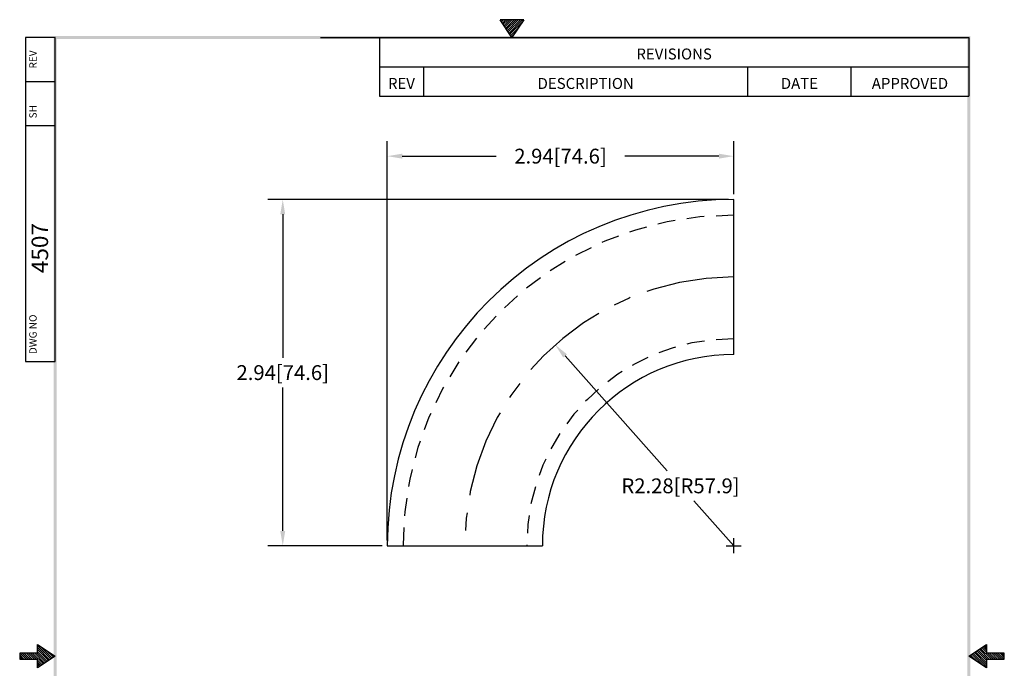
# Model space of a CAD drawing. Extents: x 23.9 to 32.3, y -1.1 to 9.7.
# Drawn here: x 23.9 to 32.3, y 4.2 to 9.7 of the extents above; entities that cross this region are included whole.
import ezdxf
from ezdxf.enums import TextEntityAlignment as Align

# ---------------------------------------------------------------- set-up
doc = ezdxf.new("R2010")
doc.units = 0
doc.header["$LTSCALE"] = 0.6
doc.header["$MEASUREMENT"] = 0
doc.linetypes.add('CENTER', pattern=[2, 1.25, -0.25, 0.25, -0.25])
doc.linetypes.add('HIDDEN', pattern=[0.375, 0.25, -0.125])
doc.layers.get('0').update_dxf_attribs({"linetype": 'CONTINUOUS'})
doc.layers.get('DEFPOINTS').update_dxf_attribs({"linetype": 'CONTINUOUS'})
for name, color, linetype in [('CENTER', 2, 'CENTER'), ('DIM', 1, 'CONTINUOUS'), ('HIDDEN', 5, 'HIDDEN'), ('OBJ', 3, 'CONTINUOUS')]:
    doc.layers.add(name, color=color, linetype=linetype)
doc.styles.add('BAVWM$0$STANDARD', font='txt')
doc.dimstyles.new('ROBS', dxfattribs={"dimtxt": 0.18, "dimasz": 0.18, "dimexe": 0.18, "dimexo": 0.0625, "dimgap": 0.09, "dimtad": 0, "dimtih": 1, "dimtoh": 1, "dimzin": 4, "dimdsep": 46, "dimtxsty": 'STANDARD', "dimcen": 0.09, "dimadec": 0, "dimazin": 0, "dimtfac": 1, "dimtofl": 0, "dimtmove": 0, "dimatfit": 3, "dimfxl": 1, "dimtolj": 1, "dimtzin": 12, "dimarcsym": 0})

# ---------------------------------------------------------------- blocks, each defined once
blk = doc.blocks.new('BAVWM')
at = {"color": 7}
for p, q in [((5.5049, 11.1404), (5.4049, 11.2904)), ((5.6049, 11.2904), (5.4049, 11.2904)), ((5.4165, 11.2904), (5.4095, 11.2834)), ((5.4342, 11.2904), (5.4166, 11.2728)), ((5.4518, 11.2904), (5.4237, 11.2622)), ((5.4695, 11.2904), (5.4307, 11.2516)), ((5.4872, 11.2904), (5.4378, 11.241)), ((5.5049, 11.2904), (5.4449, 11.2304)), ((5.5225, 11.2904), (5.4519, 11.2198)), ((5.5402, 11.2904), (5.459, 11.2092)), ((5.5579, 11.2904), (5.4661, 11.1986)), ((5.5756, 11.2904), (5.4732, 11.188)), ((5.5933, 11.2904), (5.4802, 11.1774)), ((5.6049, 11.2904), (5.5049, 11.1404)), ((5.5927, 11.2722), (5.4873, 11.1668)), ((5.5574, 11.2192), (5.4944, 11.1562)), ((1.3799, 11.1404), (1.3799, 8.3904)), ((1.6299, 11.1404), (1.3799, 11.1404)), ((1.6299, 8.3904), (1.6299, 11.1404)), ((3.8799, 11.1404), (9.3799, 11.1404)), ((4.3799, 11.1404), (4.3799, 10.6404)), ((5.522, 11.1662), (5.5014, 11.1456)), ((9.3799, 11.1404), (9.3799, 10.6404)), ((4.3799, 10.8904), (9.3799, 10.8904)), ((4.7549, 10.8904), (4.7549, 10.6404)), ((7.5049, 10.6404), (7.5049, 10.8904)), ((8.3799, 10.6404), (8.3799, 10.8904)), ((1.3799, 10.7654), (1.6299, 10.7654)), ((4.3799, 10.6404), (9.3799, 10.6404)), ((1.6299, 10.3904), (1.3799, 10.3904)), ((1.3799, 8.3904), (1.6299, 8.3904)), ((1.4799, 5.9154), (1.4799, 5.9904)), ((1.4799, 5.9904), (1.6299, 5.8904)), ((1.4799, 5.9812), (1.5944, 5.8667)), ((1.4799, 5.9635), (1.5838, 5.8597)), ((1.4799, 5.9459), (1.5731, 5.8526)), ((1.5053, 5.9734), (1.605, 5.8738)), ((1.5584, 5.9381), (1.6156, 5.8809)), ((9.3799, 5.8904), (9.5299, 5.9904)), ((9.5299, 5.8526), (9.4472, 5.9353)), ((9.5348, 5.8654), (9.4578, 5.9424)), ((9.5524, 5.8654), (9.4684, 5.9494)), ((9.5701, 5.8654), (9.479, 5.9565)), ((9.5299, 5.9233), (9.4896, 5.9636)), ((9.5299, 5.941), (9.5002, 5.9707)), ((9.5299, 5.9587), (9.5108, 5.9777)), ((9.5299, 5.9764), (9.5215, 5.9848)), ((9.5299, 5.9904), (9.5299, 5.9154)), ((1.4799, 5.9154), (1.3299, 5.9154)), ((1.3299, 5.9154), (1.3299, 5.8654)), ((1.3299, 5.9014), (1.3659, 5.8654)), ((1.3299, 5.8837), (1.3482, 5.8654)), ((1.3299, 5.8661), (1.3305, 5.8654)), ((1.3299, 5.8654), (1.4799, 5.8654)), ((1.3336, 5.9154), (1.3836, 5.8654)), ((1.3512, 5.9154), (1.4012, 5.8654)), ((1.3689, 5.9154), (1.4189, 5.8654)), ((1.3866, 5.9154), (1.4366, 5.8654)), ((1.4043, 5.9154), (1.4543, 5.8654)), ((1.4219, 5.9154), (1.4719, 5.8654)), ((1.4396, 5.9154), (1.5307, 5.8243)), ((1.4573, 5.9154), (1.5413, 5.8314)), ((1.475, 5.9154), (1.5519, 5.8385)), ((1.4799, 5.9282), (1.5625, 5.8455)), ((1.6299, 5.8904), (1.4799, 5.7904)), ((1.4799, 5.7904), (1.4799, 5.8654)), ((1.4799, 5.8575), (1.5201, 5.8172)), ((1.6114, 5.9027), (1.6262, 5.888)), ((9.5299, 5.7904), (9.3799, 5.8904)), ((9.3983, 5.8781), (9.3836, 5.8929)), ((9.4514, 5.8427), (9.3942, 5.8999)), ((9.5044, 5.8074), (9.4048, 5.907)), ((9.5299, 5.7996), (9.4154, 5.9141)), ((9.5299, 5.8173), (9.426, 5.9212)), ((9.5299, 5.835), (9.4366, 5.9282)), ((9.6799, 5.9154), (9.5299, 5.9154)), ((9.5299, 5.8654), (9.6799, 5.8654)), ((9.5299, 5.8654), (9.5299, 5.7904)), ((9.5878, 5.8654), (9.5378, 5.9154)), ((9.6055, 5.8654), (9.5555, 5.9154)), ((9.6232, 5.8654), (9.5732, 5.9154)), ((9.6408, 5.8654), (9.5908, 5.9154)), ((9.6585, 5.8654), (9.6085, 5.9154)), ((9.6762, 5.8654), (9.6262, 5.9154)), ((9.6799, 5.8794), (9.6439, 5.9154)), ((9.6799, 5.8971), (9.6615, 5.9154)), ((9.6799, 5.9148), (9.6792, 5.9154)), ((9.6799, 5.8654), (9.6799, 5.9154)), ((1.4799, 5.8398), (1.5095, 5.8102)), ((1.4799, 5.8221), (1.4989, 5.8031)), ((1.4799, 5.8044), (1.4883, 5.796))]:
    blk.add_line(p, q, dxfattribs=at)
for points in [[(1.6424, 11.1404), (1.6174, 11.1404), (1.6424, 0.6529), (1.6174, 0.6279)], [(9.3674, 11.1279), (9.3924, 11.1529), (1.6299, 11.1279), (1.6299, 11.1529)], [(9.3674, 0.6529), (9.3924, 0.6279), (9.3674, 11.1279), (9.3924, 11.1529)]]:
    blk.add_trace(points, dxfattribs=at)
at = {"color": 7, "style": 'BAVWM$0$STANDARD'}
blk.add_text('REV', height=0.0625, rotation=90, dxfattribs=at).set_placement((1.4736, 10.9529), align=Align.CENTER)
for s, p in [('REVISIONS', (6.8799, 10.9529)), ('REV', (4.5674, 10.7029)), ('DESCRIPTION', (6.1299, 10.7029)), ('DATE', (7.9424, 10.7029)), ('APPROVED', (8.8799, 10.7029))]:
    blk.add_text(s, height=0.093, dxfattribs=at).set_placement(p, align=Align.CENTER)
for s, p in [('SH', (1.4736, 10.4529)), ('DWG NO', (1.4736, 8.4529))]:
    blk.add_text(s, height=0.0625, rotation=90, dxfattribs=at).set_placement(p)
blk = doc.blocks.new('*D1')
at = {"color": 0, "linetype": 'ByBlock'}
for p, q in [((28.5654, 6.8341), (29.4327, 5.8574)), ((29.9956, 5.2235), (29.6564, 5.6054))]:
    blk.add_line(p, q, dxfattribs=at)
blk.add_solid([(28.5811, 6.8481), (28.5497, 6.8202), (28.4817, 6.9284)], dxfattribs=at)
at = {"layer": 'DEFPOINTS', "color": 0, "linetype": 'ByBlock'}
for p in [(28.4817, 6.9284), (29.9956, 5.2235)]:
    blk.add_point(p, dxfattribs=at)
at = {"color": 0, "linetype": 'ByBlock', "insert": (29.5445, 5.7314), "char_height": 0.126, "attachment_point": 5}
blk.add_mtext('\\A1;R2.28[R57.9]', dxfattribs=at)
blk = doc.blocks.new('*D4')
at = {"color": 0, "linetype": 'ByBlock'}
for p, q in [((27.0581, 5.2672), (27.0581, 8.6545)), ((29.9956, 8.2047), (29.9956, 8.6545)), ((27.1841, 8.5285), (27.9808, 8.5285)), ((29.8696, 8.5285), (29.0728, 8.5285))]:
    blk.add_line(p, q, dxfattribs=at)
for points in [[(27.1841, 8.5495), (27.1841, 8.5075), (27.0581, 8.5285)], [(29.8696, 8.5495), (29.8696, 8.5075), (29.9956, 8.5285)]]:
    blk.add_solid(points, dxfattribs=at)
at = {"layer": 'DEFPOINTS', "color": 0, "linetype": 'ByBlock'}
for p in [(27.0581, 8.5285), (29.9956, 8.161), (27.0581, 5.2235)]:
    blk.add_point(p, dxfattribs=at)
at = {"color": 0, "linetype": 'ByBlock', "insert": (28.5268, 8.5285), "char_height": 0.126, "attachment_point": 5}
blk.add_mtext('\\A1;2.94[74.6]', dxfattribs=at)
blk = doc.blocks.new('*D5')
at = {"color": 0, "linetype": 'ByBlock'}
for p, q in [((29.9518, 8.161), (26.0452, 8.161)), ((26.1712, 8.035), (26.1712, 6.8182)), ((26.1712, 5.3495), (26.1712, 6.5662)), ((27.0143, 5.2235), (26.0452, 5.2235))]:
    blk.add_line(p, q, dxfattribs=at)
for points in [[(26.1502, 8.035), (26.1922, 8.035), (26.1712, 8.161)], [(26.1502, 5.3495), (26.1922, 5.3495), (26.1712, 5.2235)]]:
    blk.add_solid(points, dxfattribs=at)
at = {"layer": 'DEFPOINTS', "color": 0, "linetype": 'ByBlock'}
for p in [(29.9956, 8.161), (26.1712, 5.2235), (27.0581, 5.2235)]:
    blk.add_point(p, dxfattribs=at)
at = {"color": 0, "linetype": 'ByBlock', "insert": (26.1712, 6.6922), "char_height": 0.126, "attachment_point": 5}
blk.add_mtext('\\A1;2.94[74.6]', dxfattribs=at)

msp = doc.modelspace()

# ---------------------------------------------------------------- linework, layer by layer
at = {"layer": 'CENTER', "color": 7}
msp.add_arc((29.9956, 5.2235), 2.28, 90, 180, dxfattribs=at)
at = {"layer": 'DIM', "color": 7, "linetype": 'Continuous'}
for p, q in [((29.9956, 5.1605), (29.9956, 5.2865)), ((29.9326, 5.2235), (30.0586, 5.2235))]:
    msp.add_line(p, q, dxfattribs=at)
at = {"layer": 'HIDDEN', "color": 7}
for radius in [2.8045, 1.7555]:
    msp.add_arc((29.9956, 5.2235), radius, 90, 180, dxfattribs=at)
at = {"layer": 'OBJ', "color": 7}
for p, q in [((29.9956, 6.846), (29.9956, 8.161)), ((27.0581, 5.2235), (28.3731, 5.2235))]:
    msp.add_line(p, q, dxfattribs=at)
for radius in [2.9375, 1.6225]:
    msp.add_arc((29.9956, 5.2235), radius, 90, 180, dxfattribs=at)

# ---------------------------------------------------------------- block references
at = {"color": 7}
msp.add_blockref('BAVWM', (22.6105, -1.6042), dxfattribs=at)

# ---------------------------------------------------------------- texts
at = {"layer": 'DIM', "color": 7}
msp.add_text('4507', height=0.14, rotation=90, dxfattribs=at).set_placement((24.1814, 7.5365))

# ---------------------------------------------------------------- dimensions: what is measured, and where the dimension line sits
dim = msp.add_linear_dim(base=(27.0581, 8.5285), p1=(29.9956, 8.161), p2=(27.0581, 5.2235), dimstyle='ROBS', override={"dimscale": 0.7, "dimatfit": 2}, dxfattribs=at)
dim.commit()
dim.dimension.update_dxf_attribs({"geometry": '*D4', "text_midpoint": (28.5268, 8.5285)})
dim = msp.add_linear_dim(base=(26.1712, 5.2235), p1=(29.9956, 8.161), p2=(27.0581, 5.2235), angle=90, dimstyle='ROBS', override={"dimscale": 0.7, "dimatfit": 2}, dxfattribs=at)
dim.commit()
dim.dimension.update_dxf_attribs({"geometry": '*D5', "text_midpoint": (26.1712, 6.6922)})
dim = msp.add_radius_dim(center=(29.9956, 5.2235), mpoint=(28.4817, 6.9284), dimstyle='ROBS', override={"dimscale": 0.7, "dimatfit": 2}, dxfattribs=at)
dim.commit()
dim.dimension.update_dxf_attribs({"geometry": '*D1', "text_midpoint": (29.5445, 5.7314), "dimtype": 164})

doc.saveas('drawing.dxf')
